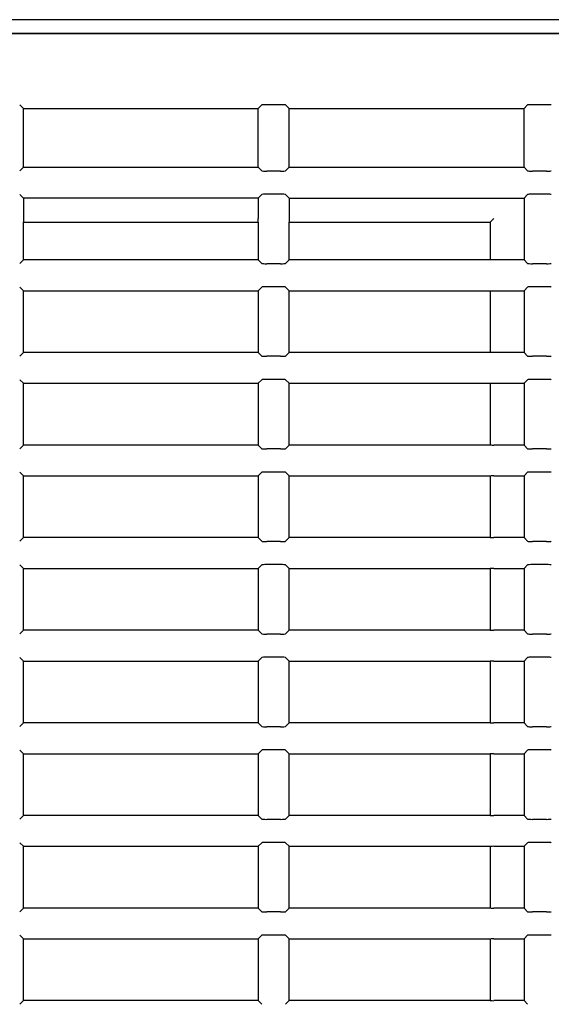
# Model space of a CAD drawing. Extents: x 32 to 173, y 33 to 232.
# Drawn here: x 153 to 157, y 203 to 211 of the extents above; entities that cross this region are included whole.
import ezdxf

# ---------------------------------------------------------------- set-up
doc = ezdxf.new("R2010")
doc.units = 0
for name, color, linetype in [('____MSBR', 7, 'CONTINUOUS'), ('____MSBR_1', 7, 'CONTINUOUS'), ('____MSBR_33', 7, 'CONTINUOUS'), ('____MSBR_35', 7, 'CONTINUOUS'), ('DEFAULT', 7, 'CONTINUOUS')]:
    doc.layers.add(name, color=color, linetype=linetype)

# ---------------------------------------------------------------- blocks, each defined once
blk = doc.blocks.new('SE1')
at = {"layer": '____MSBR', "color": 7, "linetype": 'CONTINUOUS'}
blk.add_line((162.0487, 211.111), (117.1446, 211.111), dxfattribs=at)
at = {"layer": '____MSBR_1', "color": 7, "linetype": 'CONTINUOUS'}
for p, q in [((117.2414, 211.0026), (161.9561, 211.0026)), ((161.9487, 210.9952), (117.2487, 210.9952)), ((152.6487, 210.391), (152.6193, 210.4204)), ((152.6487, 209.916), (152.6487, 210.391)), ((152.6487, 210.391), (154.5487, 210.391)), ((154.5487, 210.391), (154.5782, 210.4204)), ((154.5487, 209.916), (154.5487, 210.391)), ((154.7293, 210.4224), (154.6181, 210.4224)), ((154.7987, 210.391), (154.7693, 210.4204)), ((154.7987, 209.916), (154.7987, 210.391)), ((154.7987, 210.391), (156.6987, 210.391)), ((156.6987, 210.391), (156.7282, 210.4204)), ((156.6987, 209.916), (156.6987, 210.391)), ((156.8793, 210.4224), (156.7681, 210.4224)), ((152.6487, 209.916), (152.6193, 209.8865)), ((152.6487, 209.916), (154.5487, 209.916)), ((154.5487, 209.916), (154.5782, 209.8865)), ((154.7987, 209.916), (154.7693, 209.8865)), ((154.7987, 209.916), (156.6987, 209.916)), ((156.6987, 209.916), (156.7282, 209.8865)), ((154.7293, 209.8845), (154.6181, 209.8845)), ((156.8793, 209.8845), (156.7681, 209.8845)), ((152.6487, 209.666), (152.6193, 209.6954)), ((152.6487, 209.666), (152.6487, 209.501)), ((154.5487, 209.666), (152.6487, 209.666)), ((154.5487, 209.666), (154.5782, 209.6954)), ((154.5487, 209.666), (154.5487, 209.501)), ((154.7293, 209.6974), (154.6181, 209.6974)), ((154.7987, 209.666), (154.7693, 209.6954)), ((154.7987, 209.666), (154.7987, 209.501)), ((154.7987, 209.666), (156.6987, 209.666)), ((156.6987, 209.666), (156.7282, 209.6954)), ((156.6987, 209.666), (156.6987, 209.166)), ((156.8793, 209.6974), (156.7681, 209.6974)), ((156.4237, 209.471), (156.4537, 209.501)), ((152.6487, 209.166), (152.6487, 209.471)), ((152.6503, 209.471), (152.6487, 209.471)), ((152.6503, 209.471), (154.5472, 209.471)), ((154.5472, 209.471), (154.5487, 209.471)), ((154.5487, 209.471), (154.5487, 209.166)), ((154.7987, 209.166), (154.7987, 209.471)), ((154.8003, 209.471), (154.7987, 209.471)), ((154.8003, 209.471), (156.4237, 209.471)), ((156.4237, 209.471), (156.4237, 209.166)), ((152.6487, 209.166), (152.6193, 209.1365)), ((154.5487, 209.166), (152.6487, 209.166)), ((154.5487, 209.166), (154.5782, 209.1365)), ((154.7293, 209.1345), (154.6181, 209.1345)), ((154.7987, 209.166), (154.7693, 209.1365)), ((156.4537, 209.166), (154.7987, 209.166)), ((156.6987, 209.166), (156.4537, 209.166)), ((156.6987, 209.166), (156.7282, 209.1365)), ((156.8793, 209.1345), (156.7681, 209.1345)), ((152.6487, 208.916), (152.6193, 208.9454)), ((154.5487, 208.916), (154.5782, 208.9454)), ((154.7293, 208.9474), (154.6181, 208.9474)), ((154.7987, 208.916), (154.7693, 208.9454)), ((156.6987, 208.916), (156.7282, 208.9454)), ((156.8793, 208.9474), (156.7681, 208.9474)), ((152.6487, 208.416), (152.6487, 208.916)), ((152.6487, 208.916), (154.5487, 208.916)), ((154.5487, 208.916), (154.5487, 208.416)), ((154.7987, 208.416), (154.7987, 208.916)), ((154.7987, 208.916), (156.4537, 208.916)), ((156.4237, 208.916), (156.4237, 208.416)), ((156.4537, 208.916), (156.6987, 208.916)), ((156.6987, 208.916), (156.6987, 208.416)), ((152.6487, 208.416), (152.6193, 208.3865)), ((154.5487, 208.416), (152.6487, 208.416)), ((154.5487, 208.416), (154.5782, 208.3865)), ((154.7293, 208.3845), (154.6181, 208.3845)), ((154.7987, 208.416), (154.7693, 208.3865)), ((155.6112, 208.416), (154.7987, 208.416)), ((156.4537, 208.416), (155.6112, 208.416)), ((156.6987, 208.416), (156.4537, 208.416)), ((156.6987, 208.416), (156.7282, 208.3865)), ((156.8793, 208.3845), (156.7681, 208.3845)), ((152.6487, 208.166), (152.6193, 208.1954)), ((152.6487, 207.666), (152.6487, 208.166)), ((152.6487, 208.166), (154.5487, 208.166)), ((154.5487, 208.166), (154.5782, 208.1954)), ((154.5487, 208.166), (154.5487, 207.666)), ((154.7293, 208.1974), (154.6181, 208.1974)), ((154.7987, 208.166), (154.7693, 208.1954)), ((154.7987, 207.666), (154.7987, 208.166)), ((154.7987, 208.166), (155.6112, 208.166)), ((155.6112, 208.166), (156.4537, 208.166)), ((156.4237, 208.166), (156.4237, 207.6675)), ((156.4537, 208.166), (156.6987, 208.166)), ((156.6987, 208.166), (156.7282, 208.1954)), ((156.6987, 208.166), (156.6987, 207.666)), ((156.8793, 208.1974), (156.7681, 208.1974)), ((152.6487, 207.666), (152.6193, 207.6365)), ((154.5487, 207.666), (152.6487, 207.666)), ((154.5487, 207.666), (154.5782, 207.6365)), ((154.7987, 207.666), (154.7693, 207.6365)), ((156.4237, 207.666), (154.7987, 207.666)), ((156.4237, 207.6675), (156.4237, 207.666)), ((156.6987, 207.666), (156.4537, 207.666)), ((156.6987, 207.666), (156.7282, 207.6365)), ((154.7293, 207.6345), (154.6181, 207.6345)), ((156.8793, 207.6345), (156.7681, 207.6345)), ((152.6487, 207.416), (152.6193, 207.4454)), ((152.6487, 206.916), (152.6487, 207.416)), ((152.6487, 207.416), (154.5487, 207.416)), ((154.5487, 207.416), (154.5782, 207.4454)), ((154.5487, 207.416), (154.5487, 206.916)), ((154.7293, 207.4474), (154.6181, 207.4474)), ((154.7987, 207.416), (154.7693, 207.4454)), ((154.7987, 206.916), (154.7987, 207.416)), ((154.7987, 207.416), (156.4237, 207.416)), ((156.4237, 207.4144), (156.4237, 207.416)), ((156.4537, 207.416), (156.6987, 207.416)), ((156.6987, 207.416), (156.7282, 207.4454)), ((156.6987, 207.416), (156.6987, 206.916)), ((156.8793, 207.4474), (156.7681, 207.4474)), ((156.4237, 207.4144), (156.4237, 206.9175)), ((152.6487, 206.916), (152.6193, 206.8865)), ((154.5487, 206.916), (152.6487, 206.916)), ((154.5487, 206.916), (154.5782, 206.8865)), ((154.7293, 206.8845), (154.6181, 206.8845)), ((154.7987, 206.916), (154.7693, 206.8865)), ((156.4237, 206.916), (154.7987, 206.916)), ((156.4237, 206.9175), (156.4237, 206.916)), ((156.6987, 206.916), (156.4537, 206.916)), ((156.6987, 206.916), (156.7282, 206.8865)), ((156.8793, 206.8845), (156.7681, 206.8845)), ((152.6487, 206.666), (152.6193, 206.6954)), ((152.6487, 206.166), (152.6487, 206.666)), ((152.6487, 206.666), (154.5487, 206.666)), ((154.5487, 206.666), (154.5782, 206.6954)), ((154.5487, 206.666), (154.5487, 206.166)), ((154.7293, 206.6974), (154.6181, 206.6974)), ((154.7987, 206.666), (154.7693, 206.6954)), ((154.7987, 206.166), (154.7987, 206.666)), ((154.7987, 206.666), (156.4237, 206.666)), ((156.4237, 206.6644), (156.4237, 206.666)), ((156.4237, 206.6644), (156.4237, 206.1675)), ((156.4537, 206.666), (156.6987, 206.666)), ((156.6987, 206.666), (156.7282, 206.6954)), ((156.6987, 206.666), (156.6987, 206.166)), ((156.8793, 206.6974), (156.7681, 206.6974)), ((152.6487, 206.166), (152.6193, 206.1365)), ((154.5487, 206.166), (152.6487, 206.166)), ((154.5487, 206.166), (154.5782, 206.1365)), ((154.7987, 206.166), (154.7693, 206.1365)), ((156.4237, 206.166), (154.7987, 206.166)), ((156.4237, 206.1675), (156.4237, 206.166)), ((156.6987, 206.166), (156.4537, 206.166)), ((156.6987, 206.166), (156.7282, 206.1365)), ((154.7293, 206.1345), (154.6181, 206.1345)), ((156.8793, 206.1345), (156.7681, 206.1345)), ((152.6487, 205.916), (152.6193, 205.9454)), ((152.6487, 205.416), (152.6487, 205.916)), ((152.6487, 205.916), (154.5487, 205.916)), ((154.5487, 205.916), (154.5782, 205.9454)), ((154.5487, 205.916), (154.5487, 205.416)), ((154.7293, 205.9474), (154.6181, 205.9474)), ((154.7987, 205.916), (154.7693, 205.9454)), ((154.7987, 205.416), (154.7987, 205.916)), ((154.7987, 205.916), (156.4237, 205.916)), ((156.4237, 205.9144), (156.4237, 205.916)), ((156.4237, 205.9144), (156.4237, 205.4175)), ((156.4537, 205.916), (156.6987, 205.916)), ((156.6987, 205.916), (156.7282, 205.9454)), ((156.6987, 205.916), (156.6987, 205.416)), ((156.8793, 205.9474), (156.7681, 205.9474)), ((152.6487, 205.416), (152.6193, 205.3865)), ((154.5487, 205.416), (152.6487, 205.416)), ((154.5487, 205.416), (154.5782, 205.3865)), ((154.7293, 205.3845), (154.6181, 205.3845)), ((154.7987, 205.416), (154.7693, 205.3865)), ((156.4237, 205.416), (154.7987, 205.416)), ((156.4237, 205.4175), (156.4237, 205.416)), ((156.6987, 205.416), (156.4537, 205.416)), ((156.6987, 205.416), (156.7282, 205.3865)), ((156.8793, 205.3845), (156.7681, 205.3845)), ((152.6487, 205.166), (152.6193, 205.1954)), ((154.5487, 205.166), (154.5782, 205.1954)), ((154.7293, 205.1974), (154.6181, 205.1974)), ((154.7987, 205.166), (154.7693, 205.1954)), ((156.6987, 205.166), (156.7282, 205.1954)), ((156.8793, 205.1974), (156.7681, 205.1974)), ((152.6487, 204.666), (152.6487, 205.166)), ((152.6487, 205.166), (154.5487, 205.166)), ((154.5487, 205.166), (154.5487, 204.666)), ((154.7987, 204.666), (154.7987, 205.166)), ((154.7987, 205.166), (156.4237, 205.166)), ((156.4237, 205.1644), (156.4237, 205.166)), ((156.4237, 205.1644), (156.4237, 204.6675)), ((156.4537, 205.166), (156.6987, 205.166)), ((156.6987, 205.166), (156.6987, 204.666)), ((152.6487, 204.666), (152.6193, 204.6365)), ((154.5487, 204.666), (152.6487, 204.666)), ((154.5487, 204.666), (154.5782, 204.6365)), ((154.7293, 204.6345), (154.6181, 204.6345)), ((154.7987, 204.666), (154.7693, 204.6365)), ((156.4237, 204.666), (154.7987, 204.666)), ((156.4237, 204.6675), (156.4237, 204.666)), ((156.6987, 204.666), (156.4537, 204.666)), ((156.6987, 204.666), (156.7282, 204.6365)), ((156.8793, 204.6345), (156.7681, 204.6345)), ((152.6487, 204.416), (152.6193, 204.4454)), ((152.6487, 203.916), (152.6487, 204.416)), ((152.6487, 204.416), (154.5487, 204.416)), ((154.5487, 204.416), (154.5782, 204.4454)), ((154.5487, 204.416), (154.5487, 203.916)), ((154.7293, 204.4474), (154.6181, 204.4474)), ((154.7987, 204.416), (154.7693, 204.4454)), ((154.7987, 203.916), (154.7987, 204.416)), ((154.7987, 204.416), (156.4237, 204.416)), ((156.4237, 204.4144), (156.4237, 204.416)), ((156.4237, 204.4144), (156.4237, 203.9175)), ((156.4537, 204.416), (156.6987, 204.416)), ((156.6987, 204.416), (156.7282, 204.4454)), ((156.6987, 204.416), (156.6987, 203.916)), ((156.8793, 204.4474), (156.7681, 204.4474)), ((152.6487, 203.916), (152.6193, 203.8865)), ((154.5487, 203.916), (152.6487, 203.916)), ((154.5487, 203.916), (154.5782, 203.8865)), ((154.7987, 203.916), (154.7693, 203.8865)), ((156.4237, 203.916), (154.7987, 203.916)), ((156.4237, 203.9175), (156.4237, 203.916)), ((156.6987, 203.916), (156.4537, 203.916)), ((156.6987, 203.916), (156.7282, 203.8865)), ((154.7293, 203.8845), (154.6181, 203.8845)), ((156.8793, 203.8845), (156.7681, 203.8845)), ((152.6487, 203.666), (152.6193, 203.6954)), ((154.5487, 203.666), (154.5782, 203.6954)), ((154.7293, 203.6974), (154.6181, 203.6974)), ((154.7987, 203.666), (154.7693, 203.6954)), ((156.6987, 203.666), (156.7282, 203.6954)), ((156.8793, 203.6974), (156.7681, 203.6974)), ((152.6487, 203.166), (152.6487, 203.666)), ((152.6487, 203.666), (154.5487, 203.666)), ((154.5487, 203.666), (154.5487, 203.166)), ((154.7987, 203.166), (154.7987, 203.666)), ((154.7987, 203.666), (156.4237, 203.666)), ((156.4237, 203.6644), (156.4237, 203.666)), ((156.4237, 203.6644), (156.4237, 203.1675)), ((156.4537, 203.666), (156.6987, 203.666)), ((156.6987, 203.666), (156.6987, 203.166)), ((152.6487, 203.166), (152.6193, 203.1365)), ((154.5487, 203.166), (152.6487, 203.166)), ((154.5487, 203.166), (154.5782, 203.1365)), ((154.7987, 203.166), (154.7693, 203.1365)), ((156.4237, 203.166), (154.7987, 203.166)), ((156.4237, 203.1675), (156.4237, 203.166)), ((156.6987, 203.166), (156.4537, 203.166)), ((156.6987, 203.166), (156.7282, 203.1365))]:
    blk.add_line(p, q, dxfattribs=at)
for centre, major_axis, start_param, end_param in [((154.6181, 210.4203), (0.04, 0), 1.570796, 3.089233), ((154.7293, 210.4203), (0.04, 0), 0.05236, 1.570796), ((156.7681, 210.4203), (0.04, 0), 1.570796, 3.089233), ((156.8793, 210.4203), (0.04, 0), 0.05236, 1.570796), ((154.6181, 209.8866), (-0.04, 0), 0.05236, 1.570796), ((154.7293, 209.8866), (-0.04, 0), 1.570796, 3.089233), ((156.7681, 209.8866), (-0.04, 0), 0.05236, 1.570796), ((156.8793, 209.8866), (-0.04, 0), 1.570796, 3.089233), ((154.6181, 209.6953), (-0.04, 0), 4.712389, 6.230825), ((154.7293, 209.6953), (-0.04, 0), 3.193953, 4.712389), ((156.7681, 209.6953), (-0.04, 0), 4.712389, 6.230825), ((156.8793, 209.6953), (-0.04, 0), 3.193953, 4.712389), ((152.6503, 209.501), (0, -0.03), 4.712389, 6.283185), ((154.5472, 209.501), (0, 0.03), 3.141593, 4.712389), ((154.8003, 209.501), (0, -0.03), 4.712389, 6.283185), ((154.6181, 209.1366), (-0.04, 0), 0.05236, 1.570796), ((154.7293, 209.1366), (-0.04, 0), 1.570796, 3.089233), ((156.7681, 209.1366), (-0.04, 0), 0.05236, 1.570796), ((156.8793, 209.1366), (-0.04, 0), 1.570796, 3.089233), ((154.6181, 208.9453), (0.04, 0), 1.570796, 3.089233), ((154.7293, 208.9453), (0.04, 0), 0.05236, 1.570796), ((156.7681, 208.9453), (0.04, 0), 1.570796, 3.089233), ((156.8793, 208.9453), (0.04, 0), 0.05236, 1.570796), ((154.6181, 208.3866), (-0.04, 0), 0.05236, 1.570796), ((154.7293, 208.3866), (-0.04, 0), 1.570796, 3.089233), ((156.7681, 208.3866), (-0.04, 0), 0.05236, 1.570796), ((156.8793, 208.3866), (-0.04, 0), 1.570796, 3.089233), ((154.6181, 208.1953), (-0.04, 0), 4.712389, 6.230825), ((154.7293, 208.1953), (-0.04, 0), 3.193953, 4.712389), ((156.7681, 208.1953), (-0.04, 0), 4.712389, 6.230825), ((156.8793, 208.1953), (-0.04, 0), 3.193953, 4.712389), ((156.4537, 207.6675), (0.03, 0), 3.141593, 4.712389), ((154.6181, 207.6366), (0.04, 0), 3.193953, 4.712389), ((154.7293, 207.6366), (0.04, 0), 4.712389, 6.230825), ((156.7681, 207.6366), (0.04, 0), 3.193953, 4.712389), ((156.8793, 207.6366), (-0.04, 0), 1.570796, 3.089233), ((154.6181, 207.4453), (-0.04, 0), 4.712389, 6.230825), ((154.7293, 207.4453), (-0.04, 0), 3.193953, 4.712389), ((156.4537, 207.4144), (-0.03, 0), 4.712389, 6.283185), ((156.7681, 207.4453), (-0.04, 0), 4.712389, 6.230825), ((156.8793, 207.4453), (-0.04, 0), 3.193953, 4.712389), ((154.6181, 206.8866), (0.04, 0), 3.193953, 4.712389), ((154.7293, 206.8866), (0.04, 0), 4.712389, 6.230825), ((156.4537, 206.9175), (0.03, 0), 3.141593, 4.712389), ((156.7681, 206.8866), (0.04, 0), 3.193953, 4.712389), ((156.8793, 206.8866), (0.04, 0), 4.712389, 6.230825), ((154.6181, 206.6953), (0.04, 0), 1.570796, 3.089233), ((154.7293, 206.6953), (0.04, 0), 0.05236, 1.570796), ((156.4537, 206.6644), (-0.03, 0), 4.712389, 6.283185), ((156.7681, 206.6953), (0.04, 0), 1.570796, 3.089233), ((156.8793, 206.6953), (0.04, 0), 0.05236, 1.570796), ((156.4537, 206.1675), (0.03, 0), 3.141593, 4.712389), ((154.6181, 206.1366), (-0.04, 0), 0.05236, 1.570796), ((154.7293, 206.1366), (0.04, 0), 4.712389, 6.230825), ((156.7681, 206.1366), (-0.04, 0), 0.05236, 1.570796), ((156.8793, 206.1366), (0.04, 0), 4.712389, 6.230825), ((154.6181, 205.9453), (0.04, 0), 1.570796, 3.089233), ((154.7293, 205.9453), (0.04, 0), 0.05236, 1.570796), ((156.4537, 205.9144), (-0.03, 0), 4.712389, 6.283185), ((156.7681, 205.9453), (0.04, 0), 1.570796, 3.089233), ((156.8793, 205.9453), (0.04, 0), 0.05236, 1.570796), ((154.6181, 205.3866), (-0.04, 0), 0.05236, 1.570796), ((154.7293, 205.3866), (-0.04, 0), 1.570796, 3.089233), ((156.4537, 205.4175), (0.03, 0), 3.141593, 4.712389), ((156.7681, 205.3866), (-0.04, 0), 0.05236, 1.570796), ((156.8793, 205.3866), (-0.04, 0), 1.570796, 3.089233), ((154.6181, 205.1953), (-0.04, 0), 4.712389, 6.230825), ((154.7293, 205.1953), (-0.04, 0), 3.193953, 4.712389), ((156.7681, 205.1953), (-0.04, 0), 4.712389, 6.230825), ((156.8793, 205.1953), (-0.04, 0), 3.193953, 4.712389), ((156.4537, 205.1644), (-0.03, 0), 4.712389, 6.283185), ((154.6181, 204.6366), (-0.04, 0), 0.05236, 1.570796), ((154.7293, 204.6366), (-0.04, 0), 1.570796, 3.089233), ((156.4537, 204.6675), (0.03, 0), 3.141593, 4.712389), ((156.7681, 204.6366), (-0.04, 0), 0.05236, 1.570796), ((156.8793, 204.6366), (-0.04, 0), 1.570796, 3.089233), ((154.6181, 204.4453), (-0.04, 0), 4.712389, 6.230825), ((154.7293, 204.4453), (-0.04, 0), 3.193953, 4.712389), ((156.4537, 204.4144), (-0.03, 0), 4.712389, 6.283185), ((156.7681, 204.4453), (-0.04, 0), 4.712389, 6.230825), ((156.8793, 204.4453), (-0.04, 0), 3.193953, 4.712389), ((156.4537, 203.9175), (0.03, 0), 3.141593, 4.712389), ((154.6181, 203.8866), (-0.04, 0), 0.05236, 1.570796), ((154.7293, 203.8866), (-0.04, 0), 1.570796, 3.089233), ((156.7681, 203.8866), (-0.04, 0), 0.05236, 1.570796), ((156.8793, 203.8866), (-0.04, 0), 1.570796, 3.089233), ((154.6181, 203.6953), (-0.04, 0), 4.712389, 6.230825), ((154.7293, 203.6953), (-0.04, 0), 3.193953, 4.712389), ((156.7681, 203.6953), (-0.04, 0), 4.712389, 6.230825), ((156.8793, 203.6953), (-0.04, 0), 3.193953, 4.712389), ((156.4537, 203.6644), (-0.03, 0), 4.712389, 6.283185), ((156.4537, 203.1675), (0.03, 0), 3.141593, 4.712389)]:
    blk.add_ellipse(centre, major_axis=major_axis, ratio=0.052408, start_param=start_param, end_param=end_param, dxfattribs=at)
at = {"layer": '____MSBR_33', "color": 7, "linetype": 'CONTINUOUS'}
blk.add_line((162.0487, 211.111), (117.1446, 211.111), dxfattribs=at)
at = {"layer": '____MSBR_35', "color": 7, "linetype": 'CONTINUOUS'}
for p, q in [((117.2414, 211.0026), (161.9561, 211.0026)), ((161.9487, 210.9952), (117.2487, 210.9952)), ((152.6487, 210.391), (152.6193, 210.4204)), ((152.6487, 209.916), (152.6487, 210.391)), ((152.6487, 210.391), (154.5487, 210.391)), ((154.5487, 210.391), (154.5782, 210.4204)), ((154.5487, 209.916), (154.5487, 210.391)), ((154.7293, 210.4224), (154.6181, 210.4224)), ((154.7987, 210.391), (154.7693, 210.4204)), ((154.7987, 209.916), (154.7987, 210.391)), ((154.7987, 210.391), (156.6987, 210.391)), ((156.6987, 210.391), (156.7282, 210.4204)), ((156.6987, 209.916), (156.6987, 210.391)), ((156.8793, 210.4224), (156.7681, 210.4224)), ((152.6487, 209.916), (152.6193, 209.8865)), ((152.6487, 209.916), (154.5487, 209.916)), ((154.5487, 209.916), (154.5782, 209.8865)), ((154.7987, 209.916), (154.7693, 209.8865)), ((154.7987, 209.916), (156.6987, 209.916)), ((156.6987, 209.916), (156.7282, 209.8865)), ((154.7293, 209.8845), (154.6181, 209.8845)), ((156.8793, 209.8845), (156.7681, 209.8845)), ((152.6487, 209.666), (152.6193, 209.6954)), ((152.6487, 209.666), (152.6487, 209.501)), ((154.5487, 209.666), (152.6487, 209.666)), ((154.5487, 209.666), (154.5782, 209.6954)), ((154.5487, 209.666), (154.5487, 209.501)), ((154.7293, 209.6974), (154.6181, 209.6974)), ((154.7987, 209.666), (154.7693, 209.6954)), ((154.7987, 209.666), (154.7987, 209.501)), ((154.7987, 209.666), (156.6987, 209.666)), ((156.6987, 209.666), (156.7282, 209.6954)), ((156.6987, 209.666), (156.6987, 209.166)), ((156.8793, 209.6974), (156.7681, 209.6974)), ((156.4237, 209.471), (156.4537, 209.501)), ((152.6487, 209.166), (152.6487, 209.471)), ((152.6503, 209.471), (152.6487, 209.471)), ((152.6503, 209.471), (154.5472, 209.471)), ((154.5472, 209.471), (154.5487, 209.471)), ((154.5487, 209.471), (154.5487, 209.166)), ((154.7987, 209.166), (154.7987, 209.471)), ((154.8003, 209.471), (154.7987, 209.471)), ((154.8003, 209.471), (156.4237, 209.471)), ((156.4237, 209.471), (156.4237, 209.166)), ((152.6487, 209.166), (152.6193, 209.1365)), ((154.5487, 209.166), (152.6487, 209.166)), ((154.5487, 209.166), (154.5782, 209.1365)), ((154.7293, 209.1345), (154.6181, 209.1345)), ((154.7987, 209.166), (154.7693, 209.1365)), ((156.4537, 209.166), (154.7987, 209.166)), ((156.6987, 209.166), (156.4537, 209.166)), ((156.6987, 209.166), (156.7282, 209.1365)), ((156.8793, 209.1345), (156.7681, 209.1345)), ((152.6487, 208.916), (152.6193, 208.9454)), ((154.5487, 208.916), (154.5782, 208.9454)), ((154.7293, 208.9474), (154.6181, 208.9474)), ((154.7987, 208.916), (154.7693, 208.9454)), ((156.6987, 208.916), (156.7282, 208.9454)), ((156.8793, 208.9474), (156.7681, 208.9474)), ((152.6487, 208.416), (152.6487, 208.916)), ((152.6487, 208.916), (154.5487, 208.916)), ((154.5487, 208.916), (154.5487, 208.416)), ((154.7987, 208.416), (154.7987, 208.916)), ((154.7987, 208.916), (156.4537, 208.916)), ((156.4237, 208.916), (156.4237, 208.416)), ((156.4537, 208.916), (156.6987, 208.916)), ((156.6987, 208.916), (156.6987, 208.416)), ((152.6487, 208.416), (152.6193, 208.3865)), ((154.5487, 208.416), (152.6487, 208.416)), ((154.5487, 208.416), (154.5782, 208.3865)), ((154.7293, 208.3845), (154.6181, 208.3845)), ((154.7987, 208.416), (154.7693, 208.3865)), ((155.6112, 208.416), (154.7987, 208.416)), ((156.4537, 208.416), (155.6112, 208.416)), ((156.6987, 208.416), (156.4537, 208.416)), ((156.6987, 208.416), (156.7282, 208.3865)), ((156.8793, 208.3845), (156.7681, 208.3845)), ((152.6487, 208.166), (152.6193, 208.1954)), ((152.6487, 207.666), (152.6487, 208.166)), ((152.6487, 208.166), (154.5487, 208.166)), ((154.5487, 208.166), (154.5782, 208.1954)), ((154.5487, 208.166), (154.5487, 207.666)), ((154.7293, 208.1974), (154.6181, 208.1974)), ((154.7987, 208.166), (154.7693, 208.1954)), ((154.7987, 207.666), (154.7987, 208.166)), ((154.7987, 208.166), (155.6112, 208.166)), ((155.6112, 208.166), (156.4537, 208.166)), ((156.4237, 208.166), (156.4237, 207.6675)), ((156.4537, 208.166), (156.6987, 208.166)), ((156.6987, 208.166), (156.7282, 208.1954)), ((156.6987, 208.166), (156.6987, 207.666)), ((156.8793, 208.1974), (156.7681, 208.1974)), ((152.6487, 207.666), (152.6193, 207.6365)), ((154.5487, 207.666), (152.6487, 207.666)), ((154.5487, 207.666), (154.5782, 207.6365)), ((154.7987, 207.666), (154.7693, 207.6365)), ((156.4237, 207.666), (154.7987, 207.666)), ((156.4237, 207.6675), (156.4237, 207.666)), ((156.6987, 207.666), (156.4537, 207.666)), ((156.6987, 207.666), (156.7282, 207.6365)), ((154.7293, 207.6345), (154.6181, 207.6345)), ((156.8793, 207.6345), (156.7681, 207.6345)), ((152.6487, 207.416), (152.6193, 207.4454)), ((152.6487, 206.916), (152.6487, 207.416)), ((152.6487, 207.416), (154.5487, 207.416)), ((154.5487, 207.416), (154.5782, 207.4454)), ((154.5487, 207.416), (154.5487, 206.916)), ((154.7293, 207.4474), (154.6181, 207.4474)), ((154.7987, 207.416), (154.7693, 207.4454)), ((154.7987, 206.916), (154.7987, 207.416)), ((154.7987, 207.416), (156.4237, 207.416)), ((156.4237, 207.4144), (156.4237, 207.416)), ((156.4537, 207.416), (156.6987, 207.416)), ((156.6987, 207.416), (156.7282, 207.4454)), ((156.6987, 207.416), (156.6987, 206.916)), ((156.8793, 207.4474), (156.7681, 207.4474)), ((156.4237, 207.4144), (156.4237, 206.9175)), ((152.6487, 206.916), (152.6193, 206.8865)), ((154.5487, 206.916), (152.6487, 206.916)), ((154.5487, 206.916), (154.5782, 206.8865)), ((154.7293, 206.8845), (154.6181, 206.8845)), ((154.7987, 206.916), (154.7693, 206.8865)), ((156.4237, 206.916), (154.7987, 206.916)), ((156.4237, 206.9175), (156.4237, 206.916)), ((156.6987, 206.916), (156.4537, 206.916)), ((156.6987, 206.916), (156.7282, 206.8865)), ((156.8793, 206.8845), (156.7681, 206.8845)), ((152.6487, 206.666), (152.6193, 206.6954)), ((152.6487, 206.166), (152.6487, 206.666)), ((152.6487, 206.666), (154.5487, 206.666)), ((154.5487, 206.666), (154.5782, 206.6954)), ((154.5487, 206.666), (154.5487, 206.166)), ((154.7293, 206.6974), (154.6181, 206.6974)), ((154.7987, 206.666), (154.7693, 206.6954)), ((154.7987, 206.166), (154.7987, 206.666)), ((154.7987, 206.666), (156.4237, 206.666)), ((156.4237, 206.6644), (156.4237, 206.666)), ((156.4237, 206.6644), (156.4237, 206.1675)), ((156.4537, 206.666), (156.6987, 206.666)), ((156.6987, 206.666), (156.7282, 206.6954)), ((156.6987, 206.666), (156.6987, 206.166)), ((156.8793, 206.6974), (156.7681, 206.6974)), ((152.6487, 206.166), (152.6193, 206.1365)), ((154.5487, 206.166), (152.6487, 206.166)), ((154.5487, 206.166), (154.5782, 206.1365)), ((154.7987, 206.166), (154.7693, 206.1365)), ((156.4237, 206.166), (154.7987, 206.166)), ((156.4237, 206.1675), (156.4237, 206.166)), ((156.6987, 206.166), (156.4537, 206.166)), ((156.6987, 206.166), (156.7282, 206.1365)), ((154.7293, 206.1345), (154.6181, 206.1345)), ((156.8793, 206.1345), (156.7681, 206.1345)), ((152.6487, 205.916), (152.6193, 205.9454)), ((152.6487, 205.416), (152.6487, 205.916)), ((152.6487, 205.916), (154.5487, 205.916)), ((154.5487, 205.916), (154.5782, 205.9454)), ((154.5487, 205.916), (154.5487, 205.416)), ((154.7293, 205.9474), (154.6181, 205.9474)), ((154.7987, 205.916), (154.7693, 205.9454)), ((154.7987, 205.416), (154.7987, 205.916)), ((154.7987, 205.916), (156.4237, 205.916)), ((156.4237, 205.9144), (156.4237, 205.916)), ((156.4237, 205.9144), (156.4237, 205.4175)), ((156.4537, 205.916), (156.6987, 205.916)), ((156.6987, 205.916), (156.7282, 205.9454)), ((156.6987, 205.916), (156.6987, 205.416)), ((156.8793, 205.9474), (156.7681, 205.9474)), ((152.6487, 205.416), (152.6193, 205.3865)), ((154.5487, 205.416), (152.6487, 205.416)), ((154.5487, 205.416), (154.5782, 205.3865)), ((154.7293, 205.3845), (154.6181, 205.3845)), ((154.7987, 205.416), (154.7693, 205.3865)), ((156.4237, 205.416), (154.7987, 205.416)), ((156.4237, 205.4175), (156.4237, 205.416)), ((156.6987, 205.416), (156.4537, 205.416)), ((156.6987, 205.416), (156.7282, 205.3865)), ((156.8793, 205.3845), (156.7681, 205.3845)), ((152.6487, 205.166), (152.6193, 205.1954)), ((154.5487, 205.166), (154.5782, 205.1954)), ((154.7293, 205.1974), (154.6181, 205.1974)), ((154.7987, 205.166), (154.7693, 205.1954)), ((156.6987, 205.166), (156.7282, 205.1954)), ((156.8793, 205.1974), (156.7681, 205.1974)), ((152.6487, 204.666), (152.6487, 205.166)), ((152.6487, 205.166), (154.5487, 205.166)), ((154.5487, 205.166), (154.5487, 204.666)), ((154.7987, 204.666), (154.7987, 205.166)), ((154.7987, 205.166), (156.4237, 205.166)), ((156.4237, 205.1644), (156.4237, 205.166)), ((156.4237, 205.1644), (156.4237, 204.6675)), ((156.4537, 205.166), (156.6987, 205.166)), ((156.6987, 205.166), (156.6987, 204.666)), ((152.6487, 204.666), (152.6193, 204.6365)), ((154.5487, 204.666), (152.6487, 204.666)), ((154.5487, 204.666), (154.5782, 204.6365)), ((154.7293, 204.6345), (154.6181, 204.6345)), ((154.7987, 204.666), (154.7693, 204.6365)), ((156.4237, 204.666), (154.7987, 204.666)), ((156.4237, 204.6675), (156.4237, 204.666)), ((156.6987, 204.666), (156.4537, 204.666)), ((156.6987, 204.666), (156.7282, 204.6365)), ((156.8793, 204.6345), (156.7681, 204.6345)), ((152.6487, 204.416), (152.6193, 204.4454)), ((152.6487, 203.916), (152.6487, 204.416)), ((152.6487, 204.416), (154.5487, 204.416)), ((154.5487, 204.416), (154.5782, 204.4454)), ((154.5487, 204.416), (154.5487, 203.916)), ((154.7293, 204.4474), (154.6181, 204.4474)), ((154.7987, 204.416), (154.7693, 204.4454)), ((154.7987, 203.916), (154.7987, 204.416)), ((154.7987, 204.416), (156.4237, 204.416)), ((156.4237, 204.4144), (156.4237, 204.416)), ((156.4237, 204.4144), (156.4237, 203.9175)), ((156.4537, 204.416), (156.6987, 204.416)), ((156.6987, 204.416), (156.7282, 204.4454)), ((156.6987, 204.416), (156.6987, 203.916)), ((156.8793, 204.4474), (156.7681, 204.4474)), ((152.6487, 203.916), (152.6193, 203.8865)), ((154.5487, 203.916), (152.6487, 203.916)), ((154.5487, 203.916), (154.5782, 203.8865)), ((154.7987, 203.916), (154.7693, 203.8865)), ((156.4237, 203.916), (154.7987, 203.916)), ((156.4237, 203.9175), (156.4237, 203.916)), ((156.6987, 203.916), (156.4537, 203.916)), ((156.6987, 203.916), (156.7282, 203.8865)), ((154.7293, 203.8845), (154.6181, 203.8845)), ((156.8793, 203.8845), (156.7681, 203.8845)), ((152.6487, 203.666), (152.6193, 203.6954)), ((154.5487, 203.666), (154.5782, 203.6954)), ((154.7293, 203.6974), (154.6181, 203.6974)), ((154.7987, 203.666), (154.7693, 203.6954)), ((156.6987, 203.666), (156.7282, 203.6954)), ((156.8793, 203.6974), (156.7681, 203.6974)), ((152.6487, 203.166), (152.6487, 203.666)), ((152.6487, 203.666), (154.5487, 203.666)), ((154.5487, 203.666), (154.5487, 203.166)), ((154.7987, 203.166), (154.7987, 203.666)), ((154.7987, 203.666), (156.4237, 203.666)), ((156.4237, 203.6644), (156.4237, 203.666)), ((156.4237, 203.6644), (156.4237, 203.1675)), ((156.4537, 203.666), (156.6987, 203.666)), ((156.6987, 203.666), (156.6987, 203.166)), ((152.6487, 203.166), (152.6193, 203.1365)), ((154.5487, 203.166), (152.6487, 203.166)), ((154.5487, 203.166), (154.5782, 203.1365)), ((154.7987, 203.166), (154.7693, 203.1365)), ((156.4237, 203.166), (154.7987, 203.166)), ((156.4237, 203.1675), (156.4237, 203.166)), ((156.6987, 203.166), (156.4537, 203.166)), ((156.6987, 203.166), (156.7282, 203.1365))]:
    blk.add_line(p, q, dxfattribs=at)
for centre, major_axis, start_param, end_param in [((154.6181, 210.4203), (0.04, 0), 1.570796, 3.089233), ((154.7293, 210.4203), (0.04, 0), 0.05236, 1.570796), ((156.7681, 210.4203), (0.04, 0), 1.570796, 3.089233), ((156.8793, 210.4203), (0.04, 0), 0.05236, 1.570796), ((154.6181, 209.8866), (-0.04, 0), 0.05236, 1.570796), ((154.7293, 209.8866), (-0.04, 0), 1.570796, 3.089233), ((156.7681, 209.8866), (-0.04, 0), 0.05236, 1.570796), ((156.8793, 209.8866), (-0.04, 0), 1.570796, 3.089233), ((154.6181, 209.6953), (-0.04, 0), 4.712389, 6.230825), ((154.7293, 209.6953), (-0.04, 0), 3.193953, 4.712389), ((156.7681, 209.6953), (-0.04, 0), 4.712389, 6.230825), ((156.8793, 209.6953), (-0.04, 0), 3.193953, 4.712389), ((152.6503, 209.501), (0, -0.03), 4.712389, 6.283185), ((154.5472, 209.501), (0, 0.03), 3.141593, 4.712389), ((154.8003, 209.501), (0, -0.03), 4.712389, 6.283185), ((154.6181, 209.1366), (-0.04, 0), 0.05236, 1.570796), ((154.7293, 209.1366), (-0.04, 0), 1.570796, 3.089233), ((156.7681, 209.1366), (-0.04, 0), 0.05236, 1.570796), ((156.8793, 209.1366), (-0.04, 0), 1.570796, 3.089233), ((154.6181, 208.9453), (0.04, 0), 1.570796, 3.089233), ((154.7293, 208.9453), (0.04, 0), 0.05236, 1.570796), ((156.7681, 208.9453), (0.04, 0), 1.570796, 3.089233), ((156.8793, 208.9453), (0.04, 0), 0.05236, 1.570796), ((154.6181, 208.3866), (-0.04, 0), 0.05236, 1.570796), ((154.7293, 208.3866), (-0.04, 0), 1.570796, 3.089233), ((156.7681, 208.3866), (-0.04, 0), 0.05236, 1.570796), ((156.8793, 208.3866), (-0.04, 0), 1.570796, 3.089233), ((154.6181, 208.1953), (-0.04, 0), 4.712389, 6.230825), ((154.7293, 208.1953), (-0.04, 0), 3.193953, 4.712389), ((156.7681, 208.1953), (-0.04, 0), 4.712389, 6.230825), ((156.8793, 208.1953), (-0.04, 0), 3.193953, 4.712389), ((156.4537, 207.6675), (0.03, 0), 3.141593, 4.712389), ((154.6181, 207.6366), (0.04, 0), 3.193953, 4.712389), ((154.7293, 207.6366), (0.04, 0), 4.712389, 6.230825), ((156.7681, 207.6366), (0.04, 0), 3.193953, 4.712389), ((156.8793, 207.6366), (-0.04, 0), 1.570796, 3.089233), ((154.6181, 207.4453), (-0.04, 0), 4.712389, 6.230825), ((154.7293, 207.4453), (-0.04, 0), 3.193953, 4.712389), ((156.4537, 207.4144), (-0.03, 0), 4.712389, 6.283185), ((156.7681, 207.4453), (-0.04, 0), 4.712389, 6.230825), ((156.8793, 207.4453), (-0.04, 0), 3.193953, 4.712389), ((154.6181, 206.8866), (0.04, 0), 3.193953, 4.712389), ((154.7293, 206.8866), (0.04, 0), 4.712389, 6.230825), ((156.4537, 206.9175), (0.03, 0), 3.141593, 4.712389), ((156.7681, 206.8866), (0.04, 0), 3.193953, 4.712389), ((156.8793, 206.8866), (0.04, 0), 4.712389, 6.230825), ((154.6181, 206.6953), (0.04, 0), 1.570796, 3.089233), ((154.7293, 206.6953), (0.04, 0), 0.05236, 1.570796), ((156.4537, 206.6644), (-0.03, 0), 4.712389, 6.283185), ((156.7681, 206.6953), (0.04, 0), 1.570796, 3.089233), ((156.8793, 206.6953), (0.04, 0), 0.05236, 1.570796), ((156.4537, 206.1675), (0.03, 0), 3.141593, 4.712389), ((154.6181, 206.1366), (-0.04, 0), 0.05236, 1.570796), ((154.7293, 206.1366), (0.04, 0), 4.712389, 6.230825), ((156.7681, 206.1366), (-0.04, 0), 0.05236, 1.570796), ((156.8793, 206.1366), (0.04, 0), 4.712389, 6.230825), ((154.6181, 205.9453), (0.04, 0), 1.570796, 3.089233), ((154.7293, 205.9453), (0.04, 0), 0.05236, 1.570796), ((156.4537, 205.9144), (-0.03, 0), 4.712389, 6.283185), ((156.7681, 205.9453), (0.04, 0), 1.570796, 3.089233), ((156.8793, 205.9453), (0.04, 0), 0.05236, 1.570796), ((154.6181, 205.3866), (-0.04, 0), 0.05236, 1.570796), ((154.7293, 205.3866), (-0.04, 0), 1.570796, 3.089233), ((156.4537, 205.4175), (0.03, 0), 3.141593, 4.712389), ((156.7681, 205.3866), (-0.04, 0), 0.05236, 1.570796), ((156.8793, 205.3866), (-0.04, 0), 1.570796, 3.089233), ((154.6181, 205.1953), (-0.04, 0), 4.712389, 6.230825), ((154.7293, 205.1953), (-0.04, 0), 3.193953, 4.712389), ((156.7681, 205.1953), (-0.04, 0), 4.712389, 6.230825), ((156.8793, 205.1953), (-0.04, 0), 3.193953, 4.712389), ((156.4537, 205.1644), (-0.03, 0), 4.712389, 6.283185), ((154.6181, 204.6366), (-0.04, 0), 0.05236, 1.570796), ((154.7293, 204.6366), (-0.04, 0), 1.570796, 3.089233), ((156.4537, 204.6675), (0.03, 0), 3.141593, 4.712389), ((156.7681, 204.6366), (-0.04, 0), 0.05236, 1.570796), ((156.8793, 204.6366), (-0.04, 0), 1.570796, 3.089233), ((154.6181, 204.4453), (-0.04, 0), 4.712389, 6.230825), ((154.7293, 204.4453), (-0.04, 0), 3.193953, 4.712389), ((156.4537, 204.4144), (-0.03, 0), 4.712389, 6.283185), ((156.7681, 204.4453), (-0.04, 0), 4.712389, 6.230825), ((156.8793, 204.4453), (-0.04, 0), 3.193953, 4.712389), ((156.4537, 203.9175), (0.03, 0), 3.141593, 4.712389), ((154.6181, 203.8866), (-0.04, 0), 0.05236, 1.570796), ((154.7293, 203.8866), (-0.04, 0), 1.570796, 3.089233), ((156.7681, 203.8866), (-0.04, 0), 0.05236, 1.570796), ((156.8793, 203.8866), (-0.04, 0), 1.570796, 3.089233), ((154.6181, 203.6953), (-0.04, 0), 4.712389, 6.230825), ((154.7293, 203.6953), (-0.04, 0), 3.193953, 4.712389), ((156.7681, 203.6953), (-0.04, 0), 4.712389, 6.230825), ((156.8793, 203.6953), (-0.04, 0), 3.193953, 4.712389), ((156.4537, 203.6644), (-0.03, 0), 4.712389, 6.283185), ((156.4537, 203.1675), (0.03, 0), 3.141593, 4.712389)]:
    blk.add_ellipse(centre, major_axis=major_axis, ratio=0.052408, start_param=start_param, end_param=end_param, dxfattribs=at)

msp = doc.modelspace()

# ---------------------------------------------------------------- block references
at = {"layer": 'DEFAULT'}
msp.add_blockref('SE1', (0, 0), dxfattribs=at)

doc.saveas('drawing.dxf')
